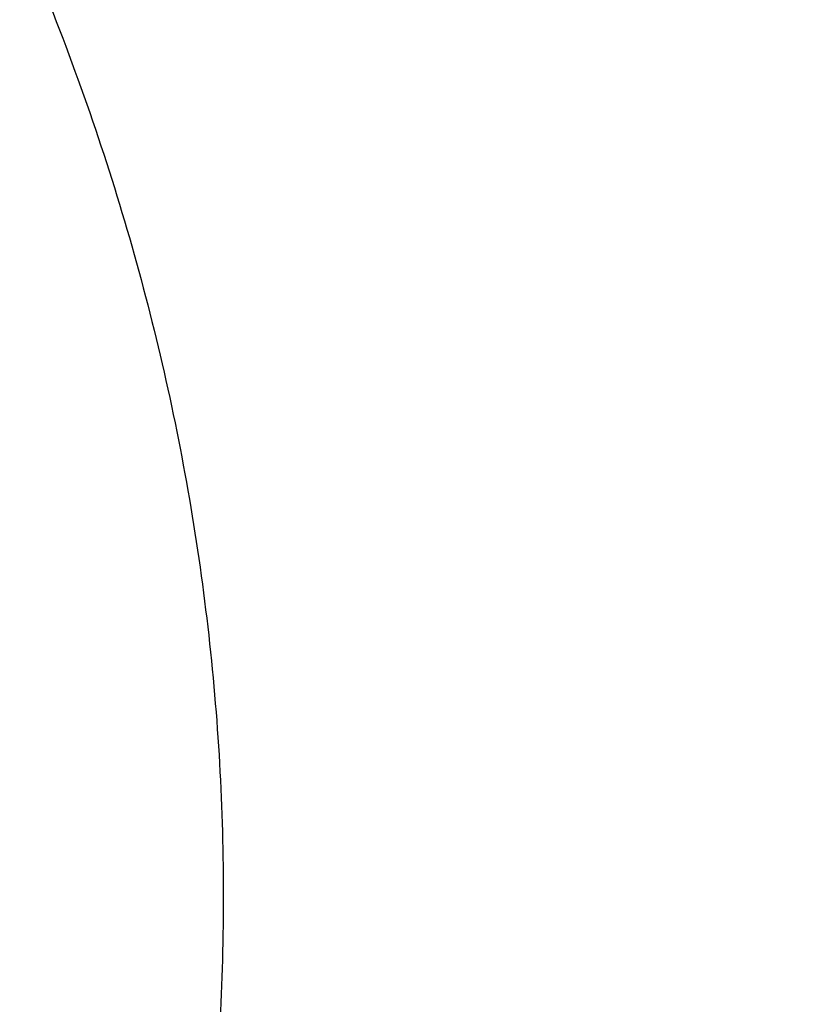
# Model space of a CAD drawing. Units: inches. Extents: x 7.1 to 14.8, y 1.2 to 17.3.
# Drawn here: x 11.6 to 11.8, y 12.1 to 12.3 of the extents above; entities that cross this region are included whole.
import ezdxf

# ---------------------------------------------------------------- set-up
doc = ezdxf.new("R2010")
doc.units = ezdxf.units.IN
doc.header["$LTSCALE"] = 1.21
doc.header["$MEASUREMENT"] = 0
doc.layers.get('0').update_dxf_attribs({"linetype": 'CONTINUOUS'})

msp = doc.modelspace()

# ---------------------------------------------------------------- linework, layer by layer
at = {"color": 7, "linetype": 'CONTINUOUS'}
for points, knots in [([(11.0517929583, 13.5259125428), (11.0795387447, 13.5246440014), (11.1349195436, 13.5211840114), (11.2176269971, 13.5132216177), (11.2997125212, 13.5025092114), (11.380992254, 13.4890706397), (11.461285674, 13.4729357295), (11.5404140484, 13.4541403075), (11.6182013513, 13.4327260945), (11.6944745166, 13.4087406165), (11.7690638577, 13.3822370911), (11.8418034321, 13.3532743045), (11.9125314089, 13.3219164766), (11.9810904225, 13.2882331126), (12.047327916, 13.252298845), (12.1110964717, 13.214193265), (12.1722541255, 13.1740007396), (12.2306646678, 13.1318102252), (12.2861979314, 13.0877150684), (12.3387300542, 13.0418128168), (12.3881437614, 12.9942049718), (12.434328513, 12.9449969395), (12.4771810666, 12.8942972429), (12.5166044605, 12.842219422), (12.5466415584, 12.7975963245), (12.5688423434, 12.761334315), (12.5845218588, 12.7339695397), (12.5992834316, 12.7063504454), (12.6131189715, 12.6784921743), (12.6260206775, 12.6504103152), (12.6379813275, 12.6221205044), (12.6489942073, 12.5936385204), (12.6590531349, 12.5649802485), (12.6681524595, 12.5361616788), (12.6762870668, 12.5071988956), (12.6834523819, 12.4781080691), (12.6896443729, 12.4489054458), (12.6948595539, 12.4196073393), (12.6990949879, 12.390230121), (12.7023482889, 12.3607902097), (12.7046176236, 12.3313040627), (12.7059017131, 12.3017881651), (12.7061998333, 12.2722590206), (12.7055118162, 12.2427331404), (12.7038380497, 12.2132270342), (12.7011794773, 12.1837571994), (12.6975375975, 12.1543401113), (12.6929144622, 12.1249922131), (12.6873126754, 12.0957299062), (12.6807353915, 12.0665695402), (12.6731863124, 12.0375274033), (12.6646696852, 12.0086197129), (12.6551902986, 11.9798626064), (12.6447534793, 11.9512721319), (12.633365089, 11.9228642394), (12.6210315196, 11.8946547717), (12.60775969, 11.8666594565), (12.5935570398, 11.838893896), (12.5784315298, 11.8113735649), (12.5623916188, 11.7841137789), (12.5454463275, 11.757129773), (12.5276049734, 11.7304363685), (12.5025366333, 11.695113635), (12.4689781168, 11.6517605056), (12.4328615308, 11.6099225347), (12.4023357205, 11.5772025116), (12.3785292402, 11.5529503059), (12.3539200556, 11.5291025295), (12.3199164944, 11.4977337855), (12.2754529485, 11.4596148198), (12.2193413628, 11.4158890858), (12.1603770607, 11.3740861668), (12.0986922915, 11.3342993482), (12.0344241881, 11.2966164774), (11.9677158823, 11.2611210511), (11.8987158153, 11.2278916782), (11.827577526, 11.1970019954), (11.7544592892, 11.1685204737), (11.6795237772, 11.1425102704), (11.6029377025, 11.1190290813), (11.5248714484, 11.0981290076), (11.4454987023, 11.0798564369), (11.3649960349, 11.0642519308), (11.2835426465, 11.0513501393), (11.2013194503, 11.0411797008), (11.118510604, 11.0337632486), (11.0630804965, 11.0306683971), (11.0353161161, 11.0295829214)], [0, 0, 0, 0, 0.018253714, 0.0364594262, 0.054597228, 0.0726475953, 0.0905915042, 0.1084105479, 0.1260870551, 0.1436042098, 0.1609461737, 0.178098209, 0.1950468051, 0.2117798053, 0.228286537, 0.2445579417, 0.2605867061, 0.2763673924, 0.2918965659, 0.3071729195, 0.3221973896, 0.3369732619, 0.3515062625, 0.3658046269, 0.3798791446, 0.3868372574, 0.3937446312, 0.4006033307, 0.4074155745, 0.4141837313, 0.4209103157, 0.4275979826, 0.434249521, 0.4408678468, 0.4474559944, 0.4540171079, 0.460554431, 0.467071296, 0.4735711127, 0.480057356, 0.4865335526, 0.4930032684, 0.4994700943, 0.5059376327, 0.5124094828, 0.5188892274, 0.5253804186, 0.5318865641, 0.5384111146, 0.5449574505, 0.5515288707, 0.5581285807, 0.5647596822, 0.571425164, 0.5781278926, 0.5848706048, 0.5916559007, 0.5984862379, 0.6053639262, 0.6122911238, 0.6192698335, 0.6263019009, 0.6333890121, 0.6477329889, 0.6623134316, 0.6696954488, 0.6771392715, 0.6846454771, 0.6922144912, 0.7075408248, 0.7231198944, 0.7389499625, 0.7550271886, 0.7713457538, 0.7878979894, 0.8046745074, 0.8216643316, 0.8388550273, 0.8562328313, 0.8737827783, 0.8914888269, 0.9093339825, 0.9273004188, 0.9453695978, 0.9635223869, 0.9817391744, 1, 1, 1, 1]), ([(12.4082649437, 11.6515419846), (12.4244752567, 11.6699063089), (12.4555446256, 11.7072510648), (12.4912882096, 11.7560070361), (12.517612155, 11.795774744), (12.536139329, 11.8258321146), (12.553523281, 11.8562294984), (12.5697517109, 11.8869454417), (12.5848128825, 11.9179579171), (12.5986959595, 11.9492447653), (12.6113909278, 11.9807835976), (12.6228886269, 12.0125518408), (12.6331807522, 12.0445267455), (12.6422598638, 12.0766854035), (12.6501193932, 12.1090047646), (12.6567536503, 12.1414616529), (12.6621578285, 12.1740327845), (12.66632801, 12.2066947852), (12.6692611704, 12.2394242086), (12.6709551813, 12.2721975542), (12.6714088134, 12.3049912865), (12.6706217374, 12.3377818535), (12.6685945246, 12.3705457059), (12.6653286461, 12.4032593156), (12.6608264713, 12.435899195), (12.6550912653, 12.4684419151), (12.6481271851, 12.5008641243), (12.6399392752, 12.533142566), (12.6305334625, 12.5652540965), (12.6199165503, 12.5971757019), (12.6080962117, 12.6288845154), (12.595080982, 12.660357833), (12.5808802518, 12.6915731301), (12.5655042582, 12.7225080764), (12.5489640752, 12.7531405534), (12.5312716114, 12.7834486608), (12.5124395728, 12.8134107635), (12.4924815594, 12.8430053846), (12.4714116531, 12.8722116788), (12.4417214393, 12.9107829507), (12.4018600556, 12.9579177593), (12.3500673844, 13.012327704), (12.2942409689, 13.0646969042), (12.2345422262, 13.1148754571), (12.1711418395, 13.1627216959), (12.1042212627, 13.2080999674), (12.033971727, 13.250881708), (11.9605938319, 13.2909456217), (11.8842971697, 13.3281780176), (11.8052989976, 13.3624733656), (11.7238265694, 13.3937336955), (11.6683258131, 13.41238748), (11.6402315974, 13.4211939761)], [0, 0, 0, 0, 0.0313488904, 0.0621282786, 0.0773160292, 0.0923740654, 0.1073076361, 0.1221224827, 0.1368248292, 0.151421369, 0.1659192478, 0.1803260427, 0.1946497386, 0.2088986996, 0.2230816372, 0.2372075751, 0.2512858107, 0.265325873, 0.2793374784, 0.2933304844, 0.3073148409, 0.321300541, 0.3352975712, 0.3493158612, 0.3633652355, 0.3774553644, 0.391595719, 0.4057955272, 0.4200637323, 0.4344089559, 0.4488394631, 0.4633631317, 0.4779874253, 0.4927193698, 0.5075655339, 0.5225320131, 0.5376244172, 0.5528478616, 0.5682069604, 0.5837058241, 0.6151332445, 0.6471566814, 0.679791096, 0.7130438357, 0.7469149709, 0.7813976886, 0.8164787214, 0.8521387988, 0.8883531098, 0.9250917691, 0.9623202812, 1, 1, 1, 1]), ([(10.9376923427, 13.1416098704), (10.965360473, 13.1416098588), (11.0206475429, 13.1403490097), (11.1032557485, 13.1346810613), (11.1851782452, 13.1252605543), (11.2660725973, 13.1121264664), (11.3456035415, 13.0953331348), (11.4234407348, 13.0749500014), (11.4992610895, 13.0510612978), (11.5727498554, 13.0237656881), (11.6436019724, 12.993175819), (11.711523288, 12.9594178079), (11.7762317294, 12.9226307263), (11.8374584621, 12.8829659208), (11.8949487108, 12.8405866168), (11.948463446, 12.7956663539), (11.9977776218, 12.7483916172), (12.0354151515, 12.7069582493), (12.0631783437, 12.6728292328), (12.0827135668, 12.6469141006), (12.1010561298, 12.6205660227), (12.1181871337, 12.5938120387), (12.1340885262, 12.5666800559), (12.148743629, 12.5391982758), (12.162137026, 12.5113953135), (12.1742546156, 12.483300131), (12.1850836185, 12.454942019), (12.1946125973, 12.426350566), (12.2028314723, 12.3975556285), (12.2097315363, 12.3685873001), (12.2153054707, 12.3394758791), (12.2195473582, 12.3102518352), (12.2224526905, 12.2809457732), (12.2240183773, 12.2515883982), (12.2242427519, 12.2222104775), (12.2231255745, 12.1928428041), (12.2206680333, 12.1635161584), (12.2168727444, 12.1342612704), (12.2117437435, 12.1051087824), (12.2052864792, 12.0760892131), (12.1975078025, 12.0472329217), (12.188415956, 12.0185700743), (12.1780205601, 11.9901306109), (12.1663326006, 11.9619442121), (12.1533644125, 11.9340402735), (12.1391296525, 11.9064478622), (12.1236433205, 11.8791957404), (12.1069215942, 11.8523121438), (12.0889823665, 11.8258254902), (12.0762926521, 11.8085445717), (12.0697557529, 11.7999796887)], [0, 0, 0, 0, 0.0376549347, 0.0752315769, 0.1126524229, 0.1498416326, 0.1867258322, 0.2232349588, 0.2593031154, 0.2948694438, 0.3298790152, 0.3642837388, 0.398043291, 0.4311260538, 0.4635100529, 0.4951838825, 0.5261475816, 0.5564134249, 0.571294483, 0.5860116321, 0.6005701049, 0.6149759786, 0.629236171, 0.6433584301, 0.6573513157, 0.6712241733, 0.684987099, 0.6986508958, 0.7122270202, 0.7257275205, 0.7391649658, 0.7525523672, 0.7659030914, 0.7792307687, 0.7925491965, 0.8058722391, 0.8192137276, 0.832587359, 0.8460065988, 0.8594845869, 0.8730340492, 0.8866672167, 0.9003957514, 0.914230681, 0.9281823433, 0.9422603392, 0.9564734945, 0.9708298313, 0.9853365468, 1, 1, 1, 1]), ([(10.9376923427, 11.308102346), (10.9583392989, 11.308102346), (10.9996119418, 11.3088183187), (11.0613815408, 11.3120382688), (11.1228544656, 11.3173962574), (11.1838819317, 11.3248794297), (11.2443174457, 11.3344698297), (11.304015618, 11.3461444418), (11.3628329256, 11.3598752568), (11.4206279443, 11.3756293415), (11.4772617176, 11.3933689219), (11.5325980841, 11.413051469), (11.5865040021, 11.434629814), (11.6388498646, 11.458052266), (11.6895098047, 11.483262741), (11.7383619963, 11.5102008926), (11.7852889332, 11.538802269), (11.8301776993, 11.5689984702), (11.8729202252, 11.6007173114), (11.9134135394, 11.6338829892), (11.9515599864, 11.6684162536), (11.9872674605, 11.7042346224), (12.020449536, 11.7412524255), (12.0510259268, 11.7793814635), (12.0789217138, 11.8185294173), (12.0999594733, 11.8520545366), (12.1153609092, 11.8792798701), (12.1261593844, 11.8998163107), (12.1362417956, 11.9205341475), (12.1456021734, 11.9414211055), (12.1542348031, 11.9624645447), (12.1621344553, 11.9836517952), (12.1692963295, 12.0049700774), (12.1757160736, 12.0264065332), (12.181389783, 12.0479482268), (12.1863140059, 12.0695821548), (12.1904857449, 12.0912952536), (12.1939024593, 12.1130744079), (12.1965620671, 12.1349064592), (12.1984629468, 12.156778214), (12.199603939, 12.1786764524), (12.1999843472, 12.2005879371), (12.199603939, 12.2224994218), (12.1984629468, 12.2443976602), (12.1965620671, 12.2662694149), (12.1939024593, 12.2881014662), (12.1904857449, 12.3098806206), (12.1863140059, 12.3315937194), (12.181389783, 12.3532276473), (12.1757160736, 12.374769341), (12.1692963295, 12.3962057967), (12.1621344553, 12.417524079), (12.1542348031, 12.4387113295), (12.1456021734, 12.4597547687), (12.1362417956, 12.4806417267), (12.1261593844, 12.5013595635), (12.1153609092, 12.5218960041), (12.0999594733, 12.5491213376), (12.0789217138, 12.5826464569), (12.0510259268, 12.6217944106), (12.020449536, 12.6599234487), (11.9872674605, 12.6969412517), (11.9515599864, 12.7327596205), (11.9134135394, 12.7672928849), (11.8729202252, 12.8004585627), (11.8301776993, 12.832177404), (11.7852889332, 12.8623736051), (11.7383619963, 12.8909749815), (11.6895098047, 12.9179131331), (11.6388498646, 12.9431236082), (11.5865040021, 12.9665460602), (11.5325980841, 12.9881244052), (11.4772617176, 13.0078069523), (11.4206279443, 13.0255465327), (11.3628329256, 13.0413006174), (11.304015618, 13.0550314323), (11.2443174457, 13.0667060445), (11.1838819317, 13.0762964444), (11.1228544656, 13.0837796167), (11.0613815408, 13.0891376054), (10.9996119418, 13.0923575555), (10.9583392989, 13.0930735282), (10.9376923427, 13.0930735282)], [0, 0, 0, 0, 0.0181685927, 0.0363153058, 0.0544184266, 0.0724564814, 0.0904083978, 0.1082536357, 0.1259723221, 0.1435453876, 0.1609547057, 0.1781832344, 0.1952151594, 0.2120360402, 0.228632958, 0.2449946666, 0.2611117437, 0.2769767425, 0.2925843426, 0.3079314986, 0.3230175802, 0.3378445047, 0.3524168532, 0.3667419674, 0.380830018, 0.3946940366, 0.4015476842, 0.408351517, 0.4151079545, 0.4218195829, 0.4284891494, 0.4351195558, 0.4417138508, 0.4482752208, 0.4548069807, 0.4613125621, 0.4677955018, 0.4742594285, 0.480708049, 0.4871451335, 0.4935745002, 0.5, 0.5064254998, 0.5128548665, 0.519291951, 0.5257405715, 0.5322044982, 0.5386874379, 0.5451930193, 0.5517247792, 0.5582861492, 0.5648804442, 0.5715108506, 0.5781804171, 0.5848920455, 0.591648483, 0.5984523158, 0.6053059634, 0.619169982, 0.6332580326, 0.6475831468, 0.6621554953, 0.6769824198, 0.6920685014, 0.7074156574, 0.7230232575, 0.7388882563, 0.7550053334, 0.771367042, 0.7879639598, 0.8047848406, 0.8218167656, 0.8390452943, 0.8564546124, 0.8740276779, 0.8917463643, 0.9095916022, 0.9275435186, 0.9455815734, 0.9636846942, 0.9818314073, 1, 1, 1, 1]), ([(10.9376923427, 13.0193273253), (10.9424915105, 13.0193273253), (10.9520896269, 13.019291185), (10.9640861805, 13.019145927), (10.9736815341, 13.0189634285), (10.983274052, 13.0187360303), (10.9952602107, 13.0183698267), (11.0096357187, 13.0178055264), (11.024000515, 13.0171193037), (11.0383523504, 13.0163089326), (11.0526889897, 13.0153733509), (11.0670083078, 13.0143131396), (11.0860672448, 13.0127347689), (11.1098345827, 13.0104527375), (11.1382626666, 13.0072187696), (11.1759576986, 13.0022568787), (11.2227152524, 12.9948369982), (11.2782072356, 12.9839849378), (11.3328807647, 12.9712214817), (11.3866039341, 12.9565773123), (11.4392476966, 12.9400875317), (11.4906854529, 12.9217916752), (11.5407935396, 12.9017335807), (11.5894514798, 12.8799613015), (11.6365422786, 12.8565269762), (11.6819526893, 12.831486693), (11.7255734823, 12.8049003605), (11.7672997007, 12.7768315658), (11.8070308906, 12.747347409), (11.8446713292, 12.7165183458), (11.8801302441, 12.6844180469), (11.9133220207, 12.6511231849), (11.9441663203, 12.616713392), (11.9725885123, 12.5812706532), (11.9985189585, 12.5448807857), (12.0180745445, 12.5137176071), (12.0323909023, 12.4884103764), (12.0424285927, 12.4693207871), (12.0518006684, 12.4500625816), (12.0605015805, 12.4306471701), (12.0685260165, 12.411086302), (12.0758691146, 12.3913917544), (12.082526412, 12.3715754063), (12.0884938645, 12.3516492105), (12.0937678439, 12.3316251913), (12.0983451415, 12.311515436), (12.1022229706, 12.2913320878), (12.1053989687, 12.2710873379), (12.1078711992, 12.2507934177), (12.1096381546, 12.2304625911), (12.1106987588, 12.2101071467), (12.1110523654, 12.1897393894), (12.110698759, 12.169371632), (12.1096381549, 12.1490161876), (12.1078711996, 12.128685361), (12.1053989693, 12.1083914407), (12.1022229714, 12.0881466908), (12.0983451424, 12.0679633425), (12.0937678449, 12.0478535871), (12.0884938656, 12.0278295678), (12.0825264132, 12.0079033719), (12.075869116, 11.9880870237), (12.0685260179, 11.9683924761), (12.060501582, 11.9488316078), (12.05180067, 11.9294161962), (12.0424285943, 11.9101579906), (12.032390904, 11.8910684011), (12.0180745463, 11.8657611702), (11.9985189603, 11.8345979913), (11.972588514, 11.7982081234), (11.944166322, 11.7627653844), (11.9133220223, 11.7283555911), (11.8801302455, 11.6950607288), (11.8446713304, 11.6629604296), (11.8070308915, 11.6321313661), (11.7672997014, 11.6026472091), (11.7255734827, 11.5745784141), (11.6819526894, 11.5479920815), (11.6365422785, 11.5229517981), (11.5894514794, 11.4995174728), (11.540793539, 11.4777451935), (11.4906854521, 11.4576870989), (11.4392476957, 11.4393912424), (11.3866039331, 11.4229014618), (11.3328807637, 11.4082572924), (11.2782072345, 11.3954938364), (11.2227152515, 11.384641776), (11.1759576978, 11.3772218955), (11.1382626659, 11.3722600048), (11.1098345821, 11.3690260368), (11.0860672443, 11.3667440054), (11.0670083075, 11.3651656349), (11.0526889895, 11.3641054236), (11.0383523504, 11.3631698418), (11.0240005152, 11.3623594706), (11.0096357189, 11.3616732477), (10.995260211, 11.3611089472), (10.9832740523, 11.3607427447), (10.9736815344, 11.3605153477), (10.9640861806, 11.3603328504), (10.952089627, 11.3601875907), (10.9424915105, 11.3601514491), (10.9376923427, 11.3601514491)], [0, 0, 0, 0, 0.0045431492, 0.0090860487, 0.0113572565, 0.0136282369, 0.0181693624, 0.0227091264, 0.0272471826, 0.031783188, 0.0363168095, 0.0408477091, 0.0453755454, 0.0544205948, 0.0634493742, 0.0724592325, 0.0904110314, 0.1082561546, 0.1259747273, 0.1435476793, 0.1609568853, 0.1781853034, 0.1952171187, 0.2120378909, 0.228634702, 0.2449963055, 0.2611132783, 0.2769781749, 0.2925856748, 0.3079327316, 0.323018716, 0.3378455452, 0.3524177998, 0.3667428218, 0.3808307819, 0.3946947114, 0.4015483148, 0.4083521039, 0.4151084981, 0.4218200835, 0.4284896073, 0.4351199711, 0.4417142236, 0.4482755516, 0.4548072696, 0.4613128093, 0.4677957076, 0.4742595929, 0.480708172, 0.4871452151, 0.4935745407, 0.4999999993, 0.5064254579, 0.5128547835, 0.5192918267, 0.5257404058, 0.5322042911, 0.5386871894, 0.5451927291, 0.5517244472, 0.5582857751, 0.5648800276, 0.5715103915, 0.5781799153, 0.5848915008, 0.591647895, 0.5984516841, 0.6053052876, 0.6191692171, 0.6332571773, 0.6475821994, 0.6621544541, 0.6769812834, 0.6920672679, 0.7074143249, 0.7230218249, 0.7388867215, 0.7550036945, 0.771365298, 0.7879621093, 0.8047828815, 0.8218146969, 0.839043115, 0.8564523211, 0.8740252731, 0.8917438458, 0.9095889689, 0.9275407678, 0.936550626, 0.9455794054, 0.9546244547, 0.959152291, 0.9636831906, 0.968216812, 0.9727528174, 0.9772908735, 0.9818306375, 0.986371763, 0.9886427434, 0.9909139512, 0.9954568508, 1, 1, 1, 1]), ([(12.0991096644, 12.1897393872), (12.0991096623, 12.1981385503), (12.0987448458, 12.2149470498), (12.0971039402, 12.2401301617), (12.0943708497, 12.2652660761), (12.0905481936, 12.2903303896), (12.0856396358, 12.3152995677), (12.0796498764, 12.3401499651), (12.0725846452, 12.3648581206), (12.0644506931, 12.3894007072), (12.0552557823, 12.4137545748), (12.0450086771, 12.4378967659), (12.0337191305, 12.4618045406), (12.0213978799, 12.4854553886), (12.0080566089, 12.5088270794), (11.9937080311, 12.5318975668), (11.9783655119, 12.5546454416), (11.9564906612, 12.5846716111), (11.9266894129, 12.6212887466), (11.8941240277, 12.6561624959), (11.8663187103, 12.6831796072), (11.8444764308, 12.7030892069), (11.8217814595, 12.7225150727), (11.7982549289, 12.7414392451), (11.7739188406, 12.7598440502), (11.740254841, 12.7837870709), (11.6962530965, 12.8123020345), (11.6408709889, 12.8440032243), (11.5828491496, 12.8732432924), (11.5224066062, 12.8999124485), (11.4597698256, 12.9239114864), (11.3951739173, 12.9451507876), (11.3288612171, 12.9635510599), (11.261080543, 12.9790435496), (11.1920862264, 12.9915703442), (11.1221371728, 13.0010845965), (11.0514958858, 13.0075507141), (10.9804274814, 13.0109445023), (10.9091986835, 13.0112532587), (10.8380768346, 13.0084758315), (10.767328825, 13.0026226041), (10.6972203147, 12.9937155204), (10.6280138792, 12.9817877486), (10.5599711748, 12.9668844674), (10.515304119, 12.9549350758), (10.4932371752, 12.9484718176)], [0, 0, 0, 0, 0.0124812692, 0.0249742689, 0.0374906521, 0.0500419197, 0.0626393458, 0.0752939088, 0.0880162259, 0.1008164925, 0.113704429, 0.1266892321, 0.1397795343, 0.1529833694, 0.1663081433, 0.1797606145, 0.1933468765, 0.2070723488, 0.2349549964, 0.2634428306, 0.2779219556, 0.2925586726, 0.3073537685, 0.3223074187, 0.3374192061, 0.3526881397, 0.3836876808, 0.4152907008, 0.4474708201, 0.4801945965, 0.5134222435, 0.5471083418, 0.5812025373, 0.6156502275, 0.6503932322, 0.6853704513, 0.7205185128, 0.7557724096, 0.7910661324, 0.8263332963, 0.8615077665, 0.8965242853, 0.9313191032, 0.9658306175, 1, 1, 1, 1]), ([(12.0991096644, 12.1849482003), (12.0991096623, 12.1933473634), (12.0987448458, 12.2101558628), (12.0971039402, 12.2353389747), (12.0943708497, 12.2604748892), (12.0905481936, 12.2855392027), (12.0856396358, 12.3105083807), (12.0796498764, 12.3353587781), (12.0725846453, 12.3600669336), (12.0644506931, 12.3846095202), (12.0552557823, 12.4089633878), (12.0450086772, 12.4331055788), (12.0337191306, 12.4570133535), (12.0213978801, 12.4806642015), (12.0080566091, 12.5040358923), (11.9937080312, 12.5271063797), (11.9783655121, 12.5498542545), (11.9564906614, 12.5798804239), (11.9266894131, 12.6164975595), (11.894124028, 12.6513713087), (11.8663187106, 12.67838842), (11.8444764312, 12.6982980197), (11.8217814598, 12.7177238855), (11.7982549292, 12.7366480579), (11.7739188409, 12.755052863), (11.7402548415, 12.7789958837), (11.6962530971, 12.8075108473), (11.6408709896, 12.839212037), (11.5828491503, 12.8684521052), (11.5224066069, 12.8951212613), (11.4597698264, 12.9191202992), (11.3951739182, 12.9403596004), (11.3288612182, 12.9587598727), (11.2610805439, 12.9742523625), (11.1920862277, 12.9867791572), (11.1221371733, 12.9962934094), (11.0514958895, 13.0027595275), (10.9804274735, 13.0061533141), (10.909198719, 13.0064620765), (10.8380767084, 13.0036846275), (10.7673293, 12.997831481), (10.7088149166, 12.990397384), (10.6624288455, 12.9829279299), (10.6279491663, 12.9765834238), (10.5994269284, 12.9706689084), (10.5767679908, 12.9655664917), (10.5598774533, 12.9615602402), (10.5430759485, 12.9573705773), (10.5208288429, 12.9515506875), (10.5042411975, 12.9469068459), (10.4932371752, 12.9436838424)], [0, 0, 0, 0, 0.0124811842, 0.0249740988, 0.0374903969, 0.050041579, 0.0626389193, 0.0752933961, 0.0880156266, 0.1008158061, 0.1137036548, 0.1266883695, 0.1397785826, 0.1529823276, 0.166307011, 0.1797593906, 0.19334556, 0.2070709388, 0.2349533967, 0.2634410368, 0.2779200632, 0.2925566805, 0.3073516757, 0.3223052243, 0.3374169086, 0.3526857383, 0.3836850683, 0.4152878731, 0.4474677732, 0.480191327, 0.5134187477, 0.5471046165, 0.58119858, 0.6156460355, 0.6503888037, 0.6853657847, 0.7205136067, 0.7557672636, 0.791060746, 0.8263276699, 0.8615019006, 0.8965181809, 0.9139481697, 0.9313149287, 0.9486108331, 0.9572300108, 0.9658287007, 0.9744060232, 0.9829610258, 1, 1, 1, 1]), ([(10.6608677499, 12.6164274271), (10.6794782912, 12.6218783285), (10.7077584969, 12.6291924485), (10.7459614968, 12.6372213262), (10.7848151511, 12.6441619577), (10.8241310767, 12.6493655241), (10.863749885, 12.6528314788), (10.9036220117, 12.6551384098), (10.9436127641, 12.6556881721), (10.9835654718, 12.6544807303), (11.0233608473, 12.6521067484), (11.0629329715, 12.6479877034), (11.1021233565, 12.6421239519), (11.1407543672, 12.635149743), (11.1788262133, 12.6264740476), (11.2161728056, 12.6160995153), (11.2436107446, 12.6075332121), (11.2705230254, 12.5981702252), (11.2968638777, 12.5880264711), (11.3225879594, 12.5771193597), (11.3476511287, 12.565467558), (11.3720103415, 12.5530910081), (11.3956237541, 12.5400109094), (11.4184508632, 12.5262495953), (11.440452248, 12.5118307756), (11.46159084, 12.4967784733), (11.4883785609, 12.4760521144), (11.5135233137, 12.4540264385), (11.5368055523, 12.4307715249), (11.55311346, 12.4129604857), (11.5683635854, 12.3946858391), (11.5825300512, 12.3759784099), (11.5955881835, 12.3568703367), (11.6075153357, 12.3373943216), (11.6182907356, 12.317583775), (11.6278955803, 12.2974727173), (11.6363130502, 12.2770957355), (11.6435283566, 12.2564879313), (11.6495287941, 12.2356848705), (11.6543037602, 12.2147225151), (11.6578447872, 12.1936371602), (11.6601455896, 12.1724653671), (11.6612020785, 12.1512438851), (11.6610123678, 12.1300095727), (11.6595767925, 12.1087993178), (11.6568979157, 12.0876499542), (11.6529804998, 12.0665981812), (11.6478314908, 12.0456804881), (11.6414600111, 12.024933076), (11.6338773116, 12.0043917913), (11.6250967333, 11.9840920653), (11.6151336833, 11.9640688507), (11.6040055946, 11.9443565656), (11.5917318732, 11.9249890473), (11.5783338667, 11.9059995048), (11.5638348229, 11.8874204515), (11.5482598785, 11.8692837069), (11.5316358406, 11.851620202), (11.5139918271, 11.8344604964), (11.5016588302, 11.8234559105), (11.4953360739, 11.8180450691)], [0, 0, 0, 0, 0.0355891923, 0.0535624051, 0.0716345981, 0.1080132942, 0.1262936759, 0.1446128458, 0.1813009402, 0.1996422972, 0.2179595512, 0.2544553836, 0.2726072895, 0.2906738682, 0.326489124, 0.3442143963, 0.3617991925, 0.3792312053, 0.3964988664, 0.4135914212, 0.4304990033, 0.4472127124, 0.4637246923, 0.4800282084, 0.4961177246, 0.5119889838, 0.5276390829, 0.5582646149, 0.5732484463, 0.5880144719, 0.6025675808, 0.6169143769, 0.6310632014, 0.6450241384, 0.6588090025, 0.6724312995, 0.6859061599, 0.6992502452, 0.7124816226, 0.7256196077, 0.7386845783, 0.7516977608, 0.764680993, 0.7776564704, 0.7906464813, 0.80367314, 0.8167581243, 0.8299224267, 0.8431861228, 0.8565681666, 0.8700862125, 0.8837564683, 0.897593578, 0.9116105382, 0.9258186401, 0.9402274375, 0.9548447408, 0.9696766292, 0.9847274776, 1, 1, 1, 1]), ([(11.0355306254, 10.98051903), (11.05023008, 10.9810658795), (11.072268584, 10.9820659903), (11.101625291, 10.9837752706), (11.1236151823, 10.9852432868), (11.145578925, 10.9868951212), (11.1748137639, 10.9893412112), (11.2112731698, 10.9928579157), (11.2548869114, 10.9978124531), (11.3127300279, 11.0053824812), (11.3845027539, 11.0166513895), (11.4697267171, 11.0330649081), (11.553755869, 11.0523167895), (11.6364007998, 11.0743637719), (11.7174760238, 11.0991564791), (11.7967993709, 11.1266393584), (11.8741926647, 11.1567508583), (11.9494820457, 11.1894235591), (12.0224983774, 11.2245843353), (12.0930776051, 11.2621545158), (12.1610611459, 11.3020500941), (12.2262961198, 11.3441818167), (12.2886360901, 11.3884557603), (12.3479398737, 11.4347721678), (12.3949151892, 11.4751544695), (12.4308268592, 11.5083875027), (12.4568097535, 11.5336527585), (12.4819380941, 11.5593470399), (12.5141484087, 11.5940125424), (12.5522389919, 11.6383389646), (12.5876043433, 11.684272056), (12.6140030257, 11.7216959664), (12.6327807359, 11.7499764154), (12.6506045066, 11.7785641173), (12.667464442, 11.8074432172), (12.6833509664, 11.8365974178), (12.6982551078, 11.8660103354), (12.7121684297, 11.8956654171), (12.7250830558, 11.9255459743), (12.7369916697, 11.9556351846), (12.7478875211, 11.9859161033), (12.7577644303, 12.0163716718), (12.7666167918, 12.0469847276), (12.7744395789, 12.0777380135), (12.7812283472, 12.1086141889), (12.7869792381, 12.1395958356), (12.7916889813, 12.1706654827), (12.7953548976, 12.2018055631), (12.7979749008, 12.232998624), (12.7995474994, 12.2642265936), (12.7998970654, 12.2850598588), (12.7998970651, 12.2954727189)], [0, 0, 0, 0, 0.0182563105, 0.027378742, 0.0364963986, 0.0456086603, 0.0547148921, 0.0729065758, 0.0910665895, 0.1091899532, 0.1453057582, 0.1812166578, 0.2168852008, 0.2522753712, 0.2873528321, 0.3220851745, 0.3564421665, 0.3903960098, 0.4239215993, 0.4569967846, 0.4896026362, 0.5217237133, 0.5533483279, 0.5844688078, 0.6150817512, 0.630199196, 0.6451905655, 0.6600567399, 0.6747989066, 0.703914995, 0.7325570765, 0.7467081069, 0.7607489482, 0.7746830379, 0.7885141357, 0.8022463203, 0.8158839841, 0.8294318262, 0.8428948442, 0.8562783231, 0.8695878234, 0.8828291664, 0.8960084183, 0.909131872, 0.9222060274, 0.9352375698, 0.9482333465, 0.9612003421, 0.9741456528, 0.9870764596, 1, 1, 1, 1]), ([(11.0154406069, 10.8362363743), (11.0788414535, 10.8378864042), (11.1737996849, 10.8433854346), (11.2996362196, 10.8567808118), (11.3932277455, 10.8698150408), (11.4859448996, 10.8858241942), (11.5776123555, 10.904780691), (11.6680538057, 10.9266516771), (11.7570958583, 10.9513993883), (11.8445672634, 10.9789811309), (11.930299328, 11.0093493499), (12.0141259629, 11.0424516413), (12.095883782, 11.0782307347), (12.1754121496, 11.1166244287), (12.2525532214, 11.1575654739), (12.327151986, 11.2009814064), (12.3990563385, 11.2467943257), (12.4681172126, 11.2949206313), (12.5341888022, 11.3452707329), (12.597128907, 11.3977487684), (12.6567994076, 11.452252351), (12.713066929, 11.5086724563), (12.7658035348, 11.5668932259), (12.8148879871, 11.6267927016), (12.8602054821, 11.6882409648), (12.8948632167, 11.7408095341), (12.9205777414, 11.7834964092), (12.9387958291, 11.8157040312), (12.9560002572, 11.8481931871), (12.9721816121, 11.8809458771), (12.9873309572, 11.9139436212), (13.0014401409, 11.9471679116), (13.0145017262, 11.9806001356), (13.0265090154, 12.0142216383), (13.0374560435, 12.0480137423), (13.047337579, 12.0819577925), (13.0561491102, 12.1160351341), (13.0638868543, 12.1502273127), (13.0705476774, 12.1845154619), (13.074274312, 12.2074608957), (13.0759562219, 12.2189403886)], [0, 0, 0, 0, 0.07095941, 0.1063249843, 0.141569885, 0.1766637831, 0.2115772349, 0.2462818508, 0.2807504552, 0.3149572365, 0.3488778849, 0.3824897184, 0.4157717952, 0.4487050152, 0.4812722107, 0.5134582302, 0.5452500208, 0.5766367165, 0.6076097389, 0.6381629202, 0.6682926558, 0.6979980925, 0.7272813528, 0.7561477901, 0.7846062646, 0.8126694185, 0.8265590841, 0.8403565254, 0.8540644884, 0.867685991, 0.8812243242, 0.8946830506, 0.9080660023, 0.921377275, 0.9346212213, 0.9478024404, 0.9609257668, 0.9739962591, 0.9870191639, 1, 1, 1, 1]), ([(11.3821475102, 11.4262189816), (11.3887194308, 11.4281438526), (11.3985487658, 11.431096309), (11.4115995437, 11.4351680914), (11.4245723914, 11.4393180445), (11.4406851733, 11.4446643082), (11.4598689052, 11.4513359871), (11.4788758556, 11.4582559772), (11.4976993167, 11.46542241), (11.5163333073, 11.4728326407), (11.5529402296, 11.4880239457), (11.5946822085, 11.5071956711), (11.6409170508, 11.5311230895), (11.6744673828, 11.5498646898), (11.7070197873, 11.5694667357), (11.738530792, 11.5899030784), (11.7689575497, 11.6111460622), (11.7982588786, 11.6331670446), (11.8263950571, 11.6559363082), (11.853327936, 11.6794231412), (11.8790209737, 11.7035958642), (11.9034392959, 11.7284218653), (11.9265497291, 11.7538676523), (11.9483208416, 11.7798988942), (11.9687229962, 11.8064804535), (11.9877283849, 11.8335764349), (12.005311059, 11.861150232), (12.0214469706, 11.8891645662), (12.0361140182, 11.9175815262), (12.0492920673, 11.946362622), (12.0609629818, 11.9754688293), (12.071110674, 12.0048606338), (12.0797211254, 12.034498078), (12.0867824089, 12.0643408509), (12.0922847246, 12.0943482149), (12.0962204329, 12.1244795338), (12.098584054, 12.1546926014), (12.099109667, 12.174868857), (12.0991096644, 12.1849482003)], [0, 0, 0, 0, 0.0183717512, 0.0275327317, 0.036676725, 0.054912246, 0.0730755743, 0.0911643177, 0.1091762547, 0.1271091252, 0.1449607732, 0.215504775, 0.2502438825, 0.2846077559, 0.3185855196, 0.3521680514, 0.3853480821, 0.418120299, 0.4504814399, 0.4824303866, 0.5139682538, 0.5450984747, 0.5758268707, 0.6061617131, 0.6361137751, 0.665696362, 0.6949253224, 0.7238190361, 0.7523983793, 0.7806866532, 0.8087094865, 0.8364946999, 0.8640721364, 0.8914734546, 0.9187318904, 0.9458819835, 0.9729592779, 1, 1, 1, 1])]:
    msp.add_open_spline(points, degree=3, knots=knots, dxfattribs=at)
at = {"color": 9, "linetype": 'CONTINUOUS'}
for points, knots in [([(12.2031664034, 12.1409209961), (12.2041253569, 12.1486417885), (12.2057615524, 12.1641074387), (12.2073662359, 12.1873655739), (12.2081179108, 12.2106456939), (12.2080160174, 12.2339317044), (12.207060638, 12.2572080151), (12.2052524195, 12.2804589072), (12.2025925937, 12.303668717), (12.1990829702, 12.3268218018), (12.1947259364, 12.3499025639), (12.1895244541, 12.372895458), (12.1834820573, 12.395785004), (12.1766028488, 12.418555797), (12.1688914959, 12.4411925187), (12.1603532275, 12.463679947), (12.1509938274, 12.4860029682), (12.1408196346, 12.50814658), (12.1298375196, 12.5300959269), (12.1180549502, 12.5518362141), (12.1054797162, 12.5733530763), (12.087593425, 12.6018427622), (12.0632633572, 12.6368299359), (12.0311717076, 12.6775079288), (11.996146473, 12.716951432), (11.9582831297, 12.7550542034), (11.9176836244, 12.7917151895), (11.8744573164, 12.8268367618), (11.8287203852, 12.8603254989), (11.7805956386, 12.8920922665), (11.7302121851, 12.9220524883), (11.6777051196, 12.9501263574), (11.6232151801, 12.9762390563), (11.5668883857, 13.0003209583), (11.5088756583, 13.02230782), (11.4493324275, 13.0421409602), (11.3884182219, 13.0597674237), (11.3262962437, 13.075140129), (11.2631329445, 13.0882180025), (11.1990975447, 13.0989660931), (11.1343617131, 13.1073556695), (11.0690986132, 13.1133643004), (11.0034842812, 13.1169759204), (10.9596313813, 13.1177790384), (10.9376923427, 13.1177790393)], [0, 0, 0, 0, 0.0130070637, 0.0259934892, 0.0389679102, 0.0519390172, 0.0649155157, 0.0779060865, 0.0909193439, 0.103963797, 0.1170478105, 0.1301795678, 0.1433670358, 0.1566179328, 0.1699396975, 0.1833394619, 0.1968240268, 0.2103998401, 0.2240729782, 0.2378491301, 0.2517335849, 0.2657312216, 0.2940801275, 0.3229299625, 0.3523045335, 0.3822209143, 0.41268961, 0.4437147961, 0.4752946123, 0.5074214949, 0.5400825339, 0.573259845, 0.606930949, 0.6410691531, 0.6756439302, 0.7106212933, 0.7459641656, 0.7816327425, 0.8175848487, 0.8537762888, 0.8901611928, 0.9266923561, 0.9633215725, 1, 1, 1, 1]), ([(12.201449973, 12.1271015411), (12.2024076266, 12.1348118617), (12.2040416043, 12.1502565356), (12.2056441135, 12.1734831255), (12.206394771, 12.1967316705), (12.2062930178, 12.219986098), (12.2053389361, 12.2432308389), (12.2035331721, 12.2664501957), (12.2008769557, 12.2896285259), (12.1973720943, 12.3127502081), (12.1930209718, 12.3357996657), (12.1878265461, 12.3587613746), (12.1817923465, 12.3816198755), (12.1749224699, 12.4043597846), (12.1672215777, 12.4269658042), (12.1586948915, 12.4494227329), (12.1493481872, 12.4717154775), (12.1391877953, 12.4938290561), (12.128220577, 12.5157486333), (12.1164539898, 12.5374594344), (12.1038958131, 12.5589471134), (12.0860337831, 12.5873981591), (12.0617367165, 12.6223378801), (12.0296885954, 12.6629607021), (11.9947108681, 12.7023507087), (11.9568988812, 12.740401802), (11.9163544432, 12.7770130655), (11.8731867651, 12.8120870032), (11.8275118688, 12.8455303202), (11.7794523955, 12.8772540033), (11.7291372787, 12.9071735907), (11.67670143, 12.9352093839), (11.6222853965, 12.9612866669), (11.5660349994, 12.9853359072), (11.5081009557, 13.0072929487), (11.4486384844, 13.0270991898), (11.3878068976, 13.044701747), (11.3257691764, 13.0600536027), (11.2626915462, 13.0731137391), (11.1987429984, 13.0838472524), (11.1340949687, 13.0922254503), (11.0689203857, 13.0982259318), (11.0033950471, 13.1018326536), (10.9596016252, 13.1026346822), (10.9376923427, 13.1026346822)], [0, 0, 0, 0, 0.0130070639, 0.0259934894, 0.0389679106, 0.0519390176, 0.0649155163, 0.077906087, 0.0909193445, 0.1039637976, 0.1170478111, 0.1301795683, 0.1433670364, 0.1566179333, 0.1699396979, 0.1833394622, 0.196824027, 0.2103998403, 0.2240729783, 0.2378491301, 0.2517335848, 0.2657312213, 0.294080127, 0.3229299618, 0.3523045326, 0.3822209132, 0.4126896087, 0.4437147946, 0.4752946107, 0.5074214932, 0.5400825321, 0.5732598432, 0.6069309472, 0.6410691514, 0.6756439285, 0.7106212918, 0.7459641642, 0.7816327412, 0.8175848475, 0.8537762879, 0.8901611921, 0.9266923556, 0.9633215723, 1, 1, 1, 1]), ([(12.6895239642, 12.3917995056), (12.6908063319, 12.3814748168), (12.6930071277, 12.3607946426), (12.6952110284, 12.3296964814), (12.6963132237, 12.2985685657), (12.696312953, 12.2674309701), (12.695210233, 12.2363031413), (12.693005759, 12.2052046892), (12.6897009313, 12.1741551578), (12.6852978462, 12.1431740693), (12.6797992962, 12.1122808956), (12.6732087669, 12.081495049), (12.6655304342, 12.0508358682), (12.6567691603, 12.0203226058), (12.6469304894, 11.9899744158), (12.6360206439, 11.9598103413), (12.6240465186, 11.9298493026), (12.6110156756, 11.9001100853), (12.5969363386, 11.8706113289), (12.5818173872, 11.841371516), (12.5656683491, 11.8124089591), (12.5484993991, 11.7837417968), (12.5303213307, 11.7553879577), (12.5111456302, 11.7273652445), (12.490984163, 11.6996909669), (12.4626843144, 11.6631238583), (12.4248718341, 11.618376645), (12.3843007677, 11.5754065462), (12.3500697852, 11.5419198397), (12.3233970783, 11.5171568884), (12.2958566102, 11.4928740537), (12.2578394833, 11.4610211004), (12.208215069, 11.422501306), (12.1457463272, 11.3786361774), (12.0802556395, 11.3370375039), (12.011907949, 11.297809548), (11.9408739716, 11.2610496483), (11.8673314509, 11.2268493407), (11.7914642742, 11.19529375), (11.7134621503, 11.1664614728), (11.6335201115, 11.1404243461), (11.5518380387, 11.1172472677), (11.4686201757, 11.0969880256), (11.3840745787, 11.0796971455), (11.2984127606, 11.065417766), (11.211848548, 11.0541855007), (11.124599854, 11.0460284366), (11.0661730532, 11.0426570425), (11.0369027637, 11.0414875413)], [0, 0, 0, 0, 0.0130873964, 0.0261544499, 0.0392092629, 0.052259991, 0.065314808, 0.0783818694, 0.0914692776, 0.1045850463, 0.1177370663, 0.1309330735, 0.1441806167, 0.1574870289, 0.1708593997, 0.1843045504, 0.1978290116, 0.2114390025, 0.225140414, 0.2389387928, 0.2528393296, 0.2668468483, 0.2809657981, 0.295200248, 0.3095538831, 0.3240300023, 0.3533580797, 0.3832062184, 0.3983308147, 0.4135896813, 0.4289834904, 0.4445125629, 0.4759737422, 0.5079715421, 0.5404967886, 0.5735355887, 0.6070696595, 0.641076662, 0.6755305337, 0.7104018213, 0.7456580068, 0.7812638306, 0.8171816084, 0.8533715429, 0.8897920303, 0.9263999627, 0.9631510251, 1, 1, 1, 1]), ([(12.6895087069, 12.391794538), (12.6907254649, 12.3814970998), (12.6927968981, 12.3608726853), (12.6948124305, 12.3298634224), (12.6957324141, 12.298827769), (12.6955562079, 12.2677856334), (12.6942839394, 12.236756298), (12.6919164073, 12.2057592054), (12.6884551069, 12.1748137306), (12.683902222, 12.1439392253), (12.6782606242, 12.1131549892), (12.6715338702, 12.0824802614), (12.6637261987, 12.0519342062), (12.6548425265, 12.0215359013), (12.6448884446, 11.9913043248), (12.6338702135, 11.961258344), (12.6217947582, 11.9314167029), (12.608669663, 11.9017980109), (12.5945031657, 11.8724207317), (12.5793041518, 11.8433031719), (12.563082147, 11.8144634694), (12.5458473163, 11.7859195882), (12.5276104355, 11.7576892838), (12.508382965, 11.7297901855), (12.4881767389, 11.7022394348), (12.4598264481, 11.6658375949), (12.4219687102, 11.6212961665), (12.3813746507, 11.5785266736), (12.3471381916, 11.5451981607), (12.3204682333, 11.5205534425), (12.2929369905, 11.4963874405), (12.2549413333, 11.4646893347), (12.2053598213, 11.4263587677), (12.1429655256, 11.3827109557), (12.0775723794, 11.3413204428), (12.0093441933, 11.3022904163), (11.9384504709, 11.2657172107), (11.8650676545, 11.2316914131), (11.7893782496, 11.2002972639), (11.7115705078, 11.1716125418), (11.6318379343, 11.1457083356), (11.5503788201, 11.122648868), (11.4673957619, 11.1024913272), (11.3830951189, 11.0852857174), (11.2976866629, 11.0710747353), (11.211382448, 11.0598936348), (11.1243985697, 11.0517702258), (11.0661500418, 11.048409451), (11.0369692128, 11.0472423051)], [0, 0, 0, 0, 0.0130778805, 0.0261368232, 0.0391848947, 0.0522302089, 0.0652808918, 0.0783450458, 0.0914307151, 0.1045458506, 0.1176982767, 0.1308956589, 0.1441454735, 0.1574549783, 0.1708311866, 0.1842808422, 0.1978103977, 0.2114259948, 0.2251334472, 0.2389382261, 0.2528454479, 0.2668598642, 0.2809858548, 0.2952274215, 0.3095881851, 0.3240713838, 0.3534132702, 0.3832743745, 0.3984050117, 0.4136695784, 0.429068711, 0.4446026983, 0.4760723897, 0.508076771, 0.540606538, 0.5736477195, 0.6071820023, 0.6411870616, 0.6756368902, 0.7105021269, 0.7457503792, 0.7813465428, 0.8172531143, 0.8534304999, 0.8898373185, 0.9264307, 0.9631665798, 1, 1, 1, 1])]:
    msp.add_open_spline(points, degree=3, knots=knots, dxfattribs=at)

doc.saveas('drawing.dxf')
